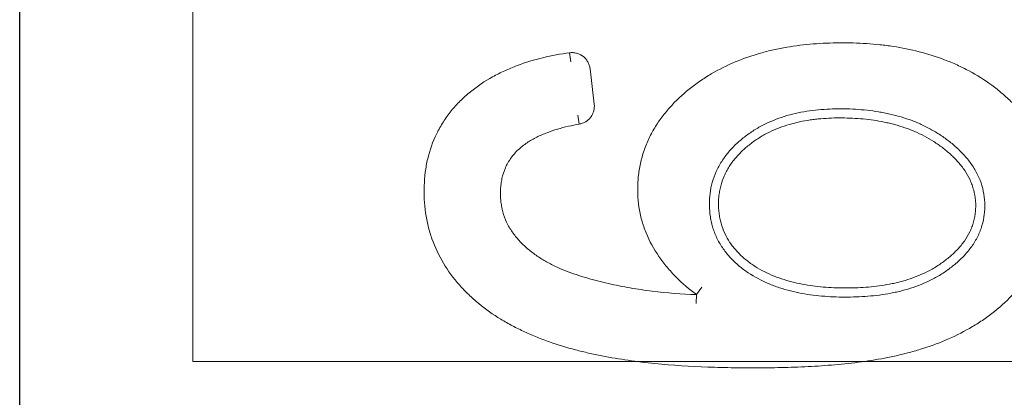
# Model space of a CAD drawing. Units: millimetres. Extents: x 62 to 819, y 248 to 768.
# Drawn here: x 248 to 254, y 631 to 633 of the extents above; entities that cross this region are included whole.
import ezdxf

# ---------------------------------------------------------------- set-up
doc = ezdxf.new("R2010")
doc.units = ezdxf.units.MM
doc.layers.add('1', color=7, linetype='Continuous', true_color=0xffffff)

msp = doc.modelspace()

# ---------------------------------------------------------------- linework, layer by layer
at = {"layer": '1', "color": 3, "linetype": 'Continuous', "lineweight": 25}
msp.add_line((248.2946, 609.9449), (248.2942, 657.5696), dxfattribs=at)
at = {"layer": '1', "color": 3, "linetype": 'Continuous', "lineweight": 13}
for p, q in [((249.2331, 636.2965), (249.2331, 631.3848)), ((251.2729, 633.0593), (251.2796, 633.0104)), ((251.4071, 632.7812), (251.3843, 632.9731)), ((251.3177, 632.721), (251.3263, 632.6723)), ((251.9617, 631.7478), (251.9906, 631.7878)), ((251.9603, 631.6984), (251.9617, 631.7478)), ((249.2331, 631.3848), (256.3193, 631.3848))]:
    msp.add_line(p, q, dxfattribs=at)
for points, knots in [([(251.9617, 631.7478), (251.922, 631.7765), (251.885, 631.808), (251.8337, 631.8596), (251.8173, 631.8776), (251.7939, 631.9057), (251.7862, 631.9154), (251.7715, 631.9348), (251.7643, 631.9447), (251.73, 631.9949), (251.7066, 632.0372), (251.6835, 632.0937), (251.6792, 632.1052), (251.6713, 632.1284), (251.6606, 632.1634), (251.6531, 632.1989), (251.6459, 632.2466), (251.6437, 632.2707), (251.6425, 632.3072), (251.6425, 632.3194), (251.643, 632.3439), (251.6436, 632.3561), (251.6464, 632.3926), (251.6495, 632.4166), (251.6584, 632.4643), (251.6642, 632.4879), (251.675, 632.5228), (251.6789, 632.5344), (251.6875, 632.5574), (251.7014, 632.5913), (251.729, 632.6453), (251.7557, 632.6858), (251.7773, 632.7152), (251.7848, 632.7249), (251.8003, 632.7439), (251.8082, 632.7532), (251.8488, 632.7985), (251.8842, 632.8314), (251.9407, 632.8769), (251.9601, 632.8914), (251.9901, 632.9122), (252.0002, 632.9189), (252.0208, 632.9321), (252.0312, 632.9385), (252.0837, 632.9694), (252.1269, 632.9909), (252.2157, 633.0282), (252.2613, 633.0441), (252.3196, 633.0607), (252.3313, 633.0639), (252.3549, 633.0699), (252.3668, 633.0727), (252.4024, 633.0807), (252.4262, 633.0854), (252.4977, 633.0977), (252.5455, 633.1034), (252.6413, 633.1111), (252.6894, 633.1131), (252.7856, 633.1137), (252.8339, 633.1123), (252.9064, 633.1076), (252.9306, 633.1055), (252.9788, 633.1003), (253.0028, 633.0973), (253.0744, 633.0864), (253.1216, 633.0771), (253.2147, 633.0532), (253.2607, 633.0387), (253.3173, 633.017), (253.3286, 633.0125), (253.3511, 633.003), (253.3622, 632.9981), (253.3954, 632.983), (253.4171, 632.9722), (253.4809, 632.9379), (253.5217, 632.9123), (253.5802, 632.8695), (253.5992, 632.8545), (253.627, 632.8307), (253.6361, 632.8226), (253.654, 632.8061), (253.6628, 632.7977), (253.7057, 632.7548), (253.7369, 632.7179), (253.7714, 632.6681), (253.778, 632.658), (253.7909, 632.6373), (253.7971, 632.6267), (253.8147, 632.5946), (253.8253, 632.5728), (253.8534, 632.5061), (253.8672, 632.46), (253.8787, 632.4003), (253.8807, 632.3883), (253.8841, 632.364), (253.8855, 632.3519), (253.8888, 632.3156), (253.8909, 632.2671), (253.8885, 632.2188), (253.8849, 632.1825), (253.8834, 632.1704), (253.8798, 632.1463), (253.8776, 632.1342), (253.8703, 632.0983), (253.8612, 632.0629), (253.8493, 632.0282), (253.8408, 632.0053), (253.8362, 631.9939), (253.8121, 631.9379), (253.7887, 631.8957), (253.7481, 631.8356), (253.7337, 631.8161), (253.7107, 631.7876), (253.7028, 631.7782), (253.6867, 631.7599), (253.6785, 631.751), (253.6365, 631.707), (253.6005, 631.6748), (253.5524, 631.6377), (253.5427, 631.6305), (253.5228, 631.6163), (253.5128, 631.6094), (253.4823, 631.5891), (253.4616, 631.5765), (253.3985, 631.5406), (253.3554, 631.5193), (253.2668, 631.4816), (253.2214, 631.4651), (253.1519, 631.4437), (253.1284, 631.437), (253.0814, 631.4248), (253.0578, 631.4192), (252.9868, 631.4037), (252.9391, 631.3951), (252.8434, 631.3808), (252.7952, 631.375), (252.7228, 631.368), (252.6986, 631.3659), (252.6502, 631.3621), (252.626, 631.3605), (252.5535, 631.3562), (252.5053, 631.3541), (252.4087, 631.3512), (252.3605, 631.3504), (252.2641, 631.3498), (252.216, 631.35), (252.1197, 631.3514), (252.0716, 631.3527), (251.9273, 631.3582), (251.8313, 631.3643), (251.6396, 631.3834), (251.5439, 631.3965), (251.4247, 631.4199), (251.4008, 631.425), (251.3532, 631.4359), (251.3294, 631.4417), (251.2585, 631.4605), (251.2118, 631.4747), (251.1427, 631.499), (251.1199, 631.5076), (251.0745, 631.5259), (251.052, 631.5356), (251.0077, 631.5561), (250.9858, 631.5669), (250.9428, 631.5896), (250.9217, 631.6016), (250.8596, 631.6396), (250.8197, 631.6676), (250.7724, 631.7065), (250.763, 631.7145), (250.7447, 631.7308), (250.7178, 631.7557), (250.6926, 631.782), (250.6445, 631.8367), (250.6156, 631.8759), (250.565, 631.9605), (250.5443, 632.0044), (250.5201, 632.0728), (250.5097, 632.1076), (250.5018, 632.1434), (250.4972, 632.1675), (250.4951, 632.1796), (250.4899, 632.2161), (250.4876, 632.2405), (250.4851, 632.2891), (250.485, 632.3135), (250.4868, 632.3622), (250.4887, 632.3865), (250.4934, 632.4231), (250.4953, 632.4353), (250.4996, 632.4594), (250.5021, 632.4714), (250.5161, 632.5307), (250.5322, 632.5766), (250.5592, 632.6317), (250.5649, 632.6427), (250.5769, 632.6641), (250.5958, 632.6955), (250.6314, 632.7448), (250.6641, 632.781), (250.6901, 632.807), (250.6991, 632.8155), (250.7173, 632.8319), (250.7266, 632.8399), (250.7739, 632.8784), (250.8143, 632.9053), (250.8781, 632.9407), (250.9, 632.9517), (250.9446, 632.9722), (250.9672, 632.9815), (251.0356, 633.0072), (251.0821, 633.0211), (251.1765, 633.0439), (251.2244, 633.0527), (251.2729, 633.0593)], [0, 0, 0, 0, 0.015625, 0.015625, 0.023437, 0.023437, 0.027344, 0.027344, 0.03125, 0.03125, 0.046875, 0.046875, 0.050781, 0.050781, 0.054687, 0.0625, 0.0625, 0.070312, 0.070312, 0.074219, 0.074219, 0.078125, 0.078125, 0.085937, 0.085937, 0.09375, 0.09375, 0.097656, 0.097656, 0.101562, 0.109375, 0.117187, 0.117187, 0.121094, 0.121094, 0.125, 0.125, 0.140625, 0.140625, 0.148437, 0.148437, 0.152344, 0.152344, 0.15625, 0.15625, 0.171875, 0.171875, 0.1875, 0.1875, 0.191406, 0.191406, 0.195312, 0.195312, 0.203125, 0.203125, 0.21875, 0.21875, 0.234375, 0.234375, 0.25, 0.25, 0.257812, 0.257812, 0.265625, 0.265625, 0.28125, 0.28125, 0.296875, 0.296875, 0.300781, 0.300781, 0.304687, 0.304687, 0.3125, 0.3125, 0.328125, 0.328125, 0.335937, 0.335937, 0.339844, 0.339844, 0.34375, 0.34375, 0.359375, 0.359375, 0.363281, 0.363281, 0.367187, 0.367187, 0.375, 0.375, 0.390625, 0.390625, 0.394531, 0.394531, 0.398437, 0.398437, 0.40625, 0.414062, 0.414062, 0.417969, 0.417969, 0.421875, 0.421875, 0.429687, 0.433594, 0.433594, 0.4375, 0.4375, 0.453125, 0.453125, 0.460937, 0.460937, 0.464844, 0.464844, 0.46875, 0.46875, 0.484375, 0.484375, 0.488281, 0.488281, 0.492187, 0.492187, 0.5, 0.5, 0.515625, 0.515625, 0.53125, 0.53125, 0.539063, 0.539063, 0.546875, 0.546875, 0.5625, 0.5625, 0.578125, 0.578125, 0.585938, 0.585938, 0.59375, 0.59375, 0.609375, 0.609375, 0.625, 0.625, 0.640625, 0.640625, 0.65625, 0.65625, 0.6875, 0.6875, 0.71875, 0.71875, 0.726563, 0.726563, 0.734375, 0.734375, 0.75, 0.75, 0.757813, 0.757813, 0.765625, 0.765625, 0.773438, 0.773438, 0.78125, 0.78125, 0.796875, 0.796875, 0.800781, 0.800781, 0.804688, 0.8125, 0.8125, 0.828125, 0.828125, 0.84375, 0.84375, 0.851563, 0.855469, 0.855469, 0.859375, 0.859375, 0.867188, 0.867188, 0.875, 0.875, 0.882813, 0.882813, 0.886719, 0.886719, 0.890625, 0.890625, 0.90625, 0.90625, 0.910156, 0.910156, 0.914063, 0.921875, 0.929688, 0.929688, 0.933594, 0.933594, 0.9375, 0.9375, 0.953125, 0.953125, 0.960938, 0.960938, 0.96875, 0.96875, 0.984375, 0.984375, 1, 1, 1, 1]), ([(251.3843, 632.9731), (251.3836, 632.9797), (251.3822, 632.9861), (251.3791, 632.9955), (251.3779, 632.9986), (251.3753, 633.0046), (251.3724, 633.0104), (251.3689, 633.0159), (251.3652, 633.0212), (251.3631, 633.0239), (251.3567, 633.0313), (251.352, 633.0358), (251.3417, 633.0438), (251.336, 633.0473), (251.3243, 633.053), (251.3182, 633.0553), (251.3087, 633.0578), (251.3055, 633.0585), (251.299, 633.0595), (251.2957, 633.0599), (251.286, 633.0605), (251.2795, 633.0602), (251.2729, 633.0593)], [0, 0, 0, 0, 0.125, 0.125, 0.1875, 0.1875, 0.25, 0.3125, 0.3125, 0.375, 0.375, 0.5, 0.5, 0.625, 0.625, 0.75, 0.75, 0.8125, 0.8125, 0.875, 0.875, 1, 1, 1, 1]), ([(251.3263, 632.6723), (251.3325, 632.6734), (251.3386, 632.6751), (251.3503, 632.6796), (251.3558, 632.6823), (251.3638, 632.6872), (251.3663, 632.6889), (251.3713, 632.6927), (251.3738, 632.6947), (251.3807, 632.701), (251.3848, 632.7057), (251.3922, 632.7157), (251.3955, 632.7211), (251.4009, 632.7323), (251.403, 632.7381), (251.4054, 632.7472), (251.406, 632.7503), (251.407, 632.7564), (251.4074, 632.7595), (251.408, 632.7688), (251.4079, 632.775), (251.4071, 632.7812)], [0, 0, 0, 0, 0.125, 0.125, 0.25, 0.25, 0.3125, 0.3125, 0.375, 0.375, 0.5, 0.5, 0.625, 0.625, 0.75, 0.75, 0.8125, 0.8125, 0.875, 0.875, 1, 1, 1, 1]), ([(252.2275, 632.6073), (252.2443, 632.6201), (252.2617, 632.632), (252.2885, 632.6485), (252.2976, 632.6538), (252.316, 632.664), (252.3254, 632.6688), (252.3727, 632.6921), (252.4117, 632.7068), (252.4716, 632.7243), (252.4918, 632.7293), (252.5326, 632.738), (252.5533, 632.7416), (252.5949, 632.7474), (252.6158, 632.7497), (252.6574, 632.753), (252.6782, 632.7542), (252.7405, 632.7561), (252.7819, 632.7554), (252.8647, 632.7504), (252.906, 632.746), (252.9576, 632.7376), (252.9679, 632.7357), (252.9885, 632.7317), (252.9988, 632.7295), (253.0296, 632.7226), (253.0498, 632.7173), (253.0898, 632.7054), (253.1096, 632.6988), (253.1486, 632.6841), (253.1677, 632.676), (253.2055, 632.6581), (253.2241, 632.6484), (253.2515, 632.6327), (253.2606, 632.6273), (253.2784, 632.6161), (253.2871, 632.6103), (253.313, 632.5925), (253.3297, 632.58), (253.362, 632.5535), (253.3775, 632.5395), (253.3998, 632.5171), (253.4071, 632.5095), (253.4211, 632.4937), (253.4279, 632.4856), (253.4474, 632.4608), (253.4593, 632.4436), (253.4751, 632.4164), (253.4801, 632.4072), (253.4894, 632.3882), (253.4936, 632.3784), (253.5052, 632.349), (253.5172, 632.309), (253.5224, 632.2675), (253.5237, 632.2357), (253.5238, 632.2251), (253.523, 632.2041), (253.5205, 632.1728), (253.5142, 632.1419), (253.5067, 632.1165), (253.505, 632.1114), (253.5016, 632.1015), (253.4961, 632.0866), (253.4897, 632.0722), (253.4757, 632.0441), (253.4648, 632.0261), (253.4465, 632.0002), (253.44, 631.9918), (253.4267, 631.9755), (253.4198, 631.9676), (253.3983, 631.9447), (253.3832, 631.9302), (253.3593, 631.9098), (253.3512, 631.9031), (253.3345, 631.8903), (253.326, 631.884), (253.3088, 631.8718), (253.3, 631.8659), (253.2822, 631.8546), (253.2732, 631.8491), (253.2458, 631.8335), (253.2271, 631.824), (253.1702, 631.7981), (253.1309, 631.7842), (253.0804, 631.7702), (253.0703, 631.7676), (253.0498, 631.7627), (253.0395, 631.7604), (253.0087, 631.7541), (252.9881, 631.7505), (252.9263, 631.7415), (252.8849, 631.7378), (252.8226, 631.7347), (252.8019, 631.7342), (252.7603, 631.7339), (252.7395, 631.7341), (252.6978, 631.7355), (252.6769, 631.7366), (252.6351, 631.7398), (252.6142, 631.7419), (252.5521, 631.7499), (252.5111, 631.7574), (252.4505, 631.7727), (252.4304, 631.7784), (252.3907, 631.7916), (252.3709, 631.7989), (252.313, 631.8234), (252.2761, 631.8429), (252.2328, 631.872), (252.2242, 631.8781), (252.2074, 631.8907), (252.1992, 631.8973), (252.1751, 631.9176), (252.1598, 631.932), (252.1314, 631.9625), (252.1181, 631.9787), (252.1, 632.0046), (252.0942, 632.0135), (252.0834, 632.0316), (252.0784, 632.0407), (252.0646, 632.0687), (252.0569, 632.088), (252.0476, 632.1178), (252.0449, 632.1279), (252.0401, 632.1484), (252.0381, 632.1588), (252.0333, 632.19), (252.0316, 632.2109), (252.0311, 632.2423), (252.0313, 632.2528), (252.0324, 632.2738), (252.0333, 632.2843), (252.0397, 632.3367), (252.0508, 632.3768), (252.0723, 632.4246), (252.077, 632.434), (252.0871, 632.4526), (252.0925, 632.4616), (252.1095, 632.4881), (252.122, 632.5049), (252.1424, 632.5288), (252.1494, 632.5366), (252.164, 632.5519), (252.1715, 632.5593), (252.1946, 632.581), (252.2107, 632.5945), (252.2275, 632.6073)], [0, 0, 0, 0, 0.015625, 0.015625, 0.023438, 0.023438, 0.03125, 0.03125, 0.0625, 0.0625, 0.078125, 0.078125, 0.09375, 0.09375, 0.109375, 0.109375, 0.125, 0.125, 0.15625, 0.15625, 0.1875, 0.1875, 0.195313, 0.195313, 0.203125, 0.203125, 0.21875, 0.21875, 0.234375, 0.234375, 0.25, 0.25, 0.265625, 0.265625, 0.273438, 0.273438, 0.28125, 0.28125, 0.296875, 0.296875, 0.3125, 0.3125, 0.320313, 0.320313, 0.328125, 0.328125, 0.34375, 0.34375, 0.351563, 0.351563, 0.359375, 0.359375, 0.375, 0.390625, 0.390625, 0.398438, 0.398438, 0.40625, 0.421875, 0.421875, 0.425781, 0.425781, 0.429688, 0.4375, 0.4375, 0.453125, 0.453125, 0.460938, 0.460938, 0.46875, 0.46875, 0.484375, 0.484375, 0.492188, 0.492188, 0.5, 0.5, 0.507813, 0.507813, 0.515625, 0.515625, 0.53125, 0.53125, 0.5625, 0.5625, 0.570313, 0.570313, 0.578125, 0.578125, 0.59375, 0.59375, 0.625, 0.625, 0.640625, 0.640625, 0.65625, 0.65625, 0.671875, 0.671875, 0.6875, 0.6875, 0.71875, 0.71875, 0.734375, 0.734375, 0.75, 0.75, 0.78125, 0.78125, 0.789063, 0.789063, 0.796875, 0.796875, 0.8125, 0.8125, 0.828125, 0.828125, 0.835938, 0.835938, 0.84375, 0.84375, 0.859375, 0.859375, 0.867188, 0.867188, 0.875, 0.875, 0.890625, 0.890625, 0.898438, 0.898438, 0.90625, 0.90625, 0.9375, 0.9375, 0.945313, 0.945313, 0.953125, 0.953125, 0.96875, 0.96875, 0.976563, 0.976563, 0.984375, 0.984375, 1, 1, 1, 1]), ([(252.2574, 632.568), (252.2419, 632.5562), (252.227, 632.5437), (252.2057, 632.5237), (252.1988, 632.5169), (252.1854, 632.5028), (252.1659, 632.4812), (252.1487, 632.458), (252.1332, 632.4335), (252.1283, 632.4251), (252.1192, 632.408), (252.1149, 632.3991), (252.1034, 632.3725), (252.0971, 632.3542), (252.09, 632.3262), (252.088, 632.3168), (252.0847, 632.2977), (252.0834, 632.288), (252.0806, 632.259), (252.0801, 632.2396), (252.0814, 632.2107), (252.0822, 632.201), (252.0845, 632.1818), (252.0859, 632.1721), (252.0915, 632.1434), (252.0966, 632.1248), (252.1097, 632.0888), (252.1178, 632.0714), (252.1297, 632.0503), (252.1322, 632.0462), (252.1373, 632.0379), (252.14, 632.0338), (252.1482, 632.0217), (252.1539, 632.0139), (252.1719, 631.9911), (252.1849, 631.9769), (252.2058, 631.9569), (252.213, 631.9504), (252.2277, 631.9378), (252.2353, 631.9316), (252.2585, 631.914), (252.2744, 631.9031), (252.3238, 631.8733), (252.3586, 631.8567), (252.413, 631.836), (252.4314, 631.8299), (252.4683, 631.819), (252.487, 631.8142), (252.5432, 631.8016), (252.5812, 631.7955), (252.6387, 631.7891), (252.658, 631.7874), (252.6966, 631.785), (252.7158, 631.7842), (252.7735, 631.7829), (252.8118, 631.7834), (252.8883, 631.7877), (252.9265, 631.7913), (252.9836, 631.7999), (253.0026, 631.8032), (253.031, 631.8091), (253.0405, 631.8112), (253.0593, 631.8158), (253.0687, 631.8182), (253.1153, 631.8311), (253.1515, 631.844), (253.2041, 631.8678), (253.2213, 631.8765), (253.2467, 631.8908), (253.255, 631.8958), (253.2715, 631.9062), (253.2796, 631.9116), (253.2955, 631.9229), (253.3034, 631.9287), (253.3188, 631.9405), (253.3263, 631.9466), (253.3484, 631.9654), (253.3624, 631.9787), (253.3823, 631.9998), (253.3887, 632.0071), (253.401, 632.0221), (253.407, 632.0298), (253.4239, 632.0538), (253.4338, 632.0704), (253.4465, 632.0966), (253.4503, 632.1055), (253.4572, 632.1237), (253.4602, 632.1331), (253.4679, 632.1613), (253.4713, 632.1803), (253.4738, 632.2093), (253.4742, 632.2189), (253.4743, 632.2384), (253.4739, 632.2483), (253.4715, 632.2773), (253.4665, 632.3058), (253.4578, 632.3334), (253.4512, 632.3516), (253.4475, 632.3607), (253.4352, 632.3873), (253.4256, 632.4041), (253.4042, 632.4363), (253.3923, 632.4516), (253.373, 632.4736), (253.3663, 632.4807), (253.3527, 632.4945), (253.3457, 632.5012), (253.3243, 632.5208), (253.3094, 632.5331), (253.2787, 632.5564), (253.2628, 632.5674), (253.2301, 632.5882), (253.2132, 632.598), (253.179, 632.6161), (253.1617, 632.6245), (253.1087, 632.6474), (253.0723, 632.6598), (253.0257, 632.6724), (253.0164, 632.6748), (252.9975, 632.6792), (252.988, 632.6813), (252.9595, 632.6872), (252.9405, 632.6905), (252.8834, 632.6989), (252.8453, 632.7024), (252.7688, 632.7063), (252.7306, 632.7066), (252.6731, 632.7044), (252.6539, 632.7033), (252.6251, 632.7008), (252.6155, 632.6999), (252.5963, 632.6977), (252.5867, 632.6964), (252.5579, 632.6923), (252.5389, 632.6889), (252.5012, 632.6808), (252.4826, 632.6761), (252.4274, 632.6599), (252.3914, 632.6462), (252.3477, 632.6248), (252.3391, 632.6203), (252.322, 632.6109), (252.3137, 632.606), (252.2889, 632.5907), (252.2729, 632.5798), (252.2574, 632.568)], [0, 0, 0, 0, 0.015625, 0.015625, 0.023437, 0.023437, 0.03125, 0.046875, 0.046875, 0.054687, 0.054687, 0.0625, 0.0625, 0.078125, 0.078125, 0.085937, 0.085937, 0.09375, 0.09375, 0.109375, 0.109375, 0.117187, 0.117187, 0.125, 0.125, 0.140625, 0.140625, 0.15625, 0.15625, 0.160156, 0.160156, 0.164062, 0.164062, 0.171875, 0.171875, 0.1875, 0.1875, 0.195312, 0.195312, 0.203125, 0.203125, 0.21875, 0.21875, 0.25, 0.25, 0.265625, 0.265625, 0.28125, 0.28125, 0.3125, 0.3125, 0.328125, 0.328125, 0.34375, 0.34375, 0.375, 0.375, 0.40625, 0.40625, 0.421875, 0.421875, 0.429688, 0.429688, 0.4375, 0.4375, 0.46875, 0.46875, 0.484375, 0.484375, 0.492188, 0.492188, 0.5, 0.5, 0.507813, 0.507813, 0.515625, 0.515625, 0.53125, 0.53125, 0.539063, 0.539063, 0.546875, 0.546875, 0.5625, 0.5625, 0.570313, 0.570313, 0.578125, 0.578125, 0.59375, 0.59375, 0.601563, 0.601563, 0.609375, 0.609375, 0.625, 0.632813, 0.632813, 0.640625, 0.640625, 0.65625, 0.65625, 0.671875, 0.671875, 0.679688, 0.679688, 0.6875, 0.6875, 0.703125, 0.703125, 0.71875, 0.71875, 0.734375, 0.734375, 0.75, 0.75, 0.78125, 0.78125, 0.789063, 0.789063, 0.796875, 0.796875, 0.8125, 0.8125, 0.84375, 0.84375, 0.875, 0.875, 0.890625, 0.890625, 0.898438, 0.898438, 0.90625, 0.90625, 0.921875, 0.921875, 0.9375, 0.9375, 0.96875, 0.96875, 0.976563, 0.976563, 0.984375, 0.984375, 1, 1, 1, 1]), ([(251.3263, 632.6723), (251.2864, 632.6653), (251.2471, 632.6565), (251.1893, 632.6394), (251.1702, 632.6331), (251.1419, 632.6223), (251.1326, 632.6185), (251.114, 632.6105), (251.1047, 632.6062), (251.0775, 632.5926), (251.06, 632.5826), (251.0266, 632.5601), (251.0107, 632.5477), (250.9883, 632.5267), (250.9813, 632.5194), (250.9679, 632.5042), (250.9617, 632.4963), (250.95, 632.48), (250.9445, 632.4715), (250.9345, 632.4538), (250.9299, 632.4446), (250.9178, 632.4166), (250.9118, 632.3974), (250.9053, 632.3677), (250.9036, 632.3577), (250.901, 632.3375), (250.9001, 632.3274), (250.8987, 632.2971), (250.8992, 632.277), (250.9022, 632.2468), (250.9036, 632.2368), (250.9072, 632.2168), (250.9094, 632.2068), (250.9173, 632.1774), (250.9241, 632.1583), (250.937, 632.1307), (250.9417, 632.1216), (250.9519, 632.1041), (250.9573, 632.0956), (250.9746, 632.0708), (250.9872, 632.0551), (251.0078, 632.0327), (251.0149, 632.0254), (251.0295, 632.0113), (251.0369, 632.0045), (251.0598, 631.9848), (251.0756, 631.9725), (251.1085, 631.9494), (251.1254, 631.9386), (251.1603, 631.9185), (251.1784, 631.9091), (251.2149, 631.8918), (251.2334, 631.8839), (251.2709, 631.8691), (251.2898, 631.8623), (251.328, 631.8495), (251.3473, 631.8435), (251.386, 631.8322), (251.4055, 631.8269), (251.4446, 631.8169), (251.4642, 631.8122), (251.5231, 631.7988), (251.5625, 631.791), (251.6416, 631.7771), (251.6813, 631.7711), (251.8007, 631.7562), (251.8809, 631.7501), (251.9617, 631.7478)], [0, 0, 0, 0, 0.0625, 0.0625, 0.09375, 0.09375, 0.109375, 0.109375, 0.125, 0.125, 0.15625, 0.15625, 0.1875, 0.1875, 0.203125, 0.203125, 0.21875, 0.21875, 0.234375, 0.234375, 0.25, 0.25, 0.28125, 0.28125, 0.296875, 0.296875, 0.3125, 0.3125, 0.34375, 0.34375, 0.359375, 0.359375, 0.375, 0.375, 0.40625, 0.40625, 0.421875, 0.421875, 0.4375, 0.4375, 0.46875, 0.46875, 0.484375, 0.484375, 0.5, 0.5, 0.53125, 0.53125, 0.5625, 0.5625, 0.59375, 0.59375, 0.625, 0.625, 0.65625, 0.65625, 0.6875, 0.6875, 0.71875, 0.71875, 0.75, 0.75, 0.8125, 0.8125, 0.875, 0.875, 1, 1, 1, 1])]:
    msp.add_open_spline(points, degree=3, knots=knots, dxfattribs=at)

doc.saveas('drawing.dxf')
